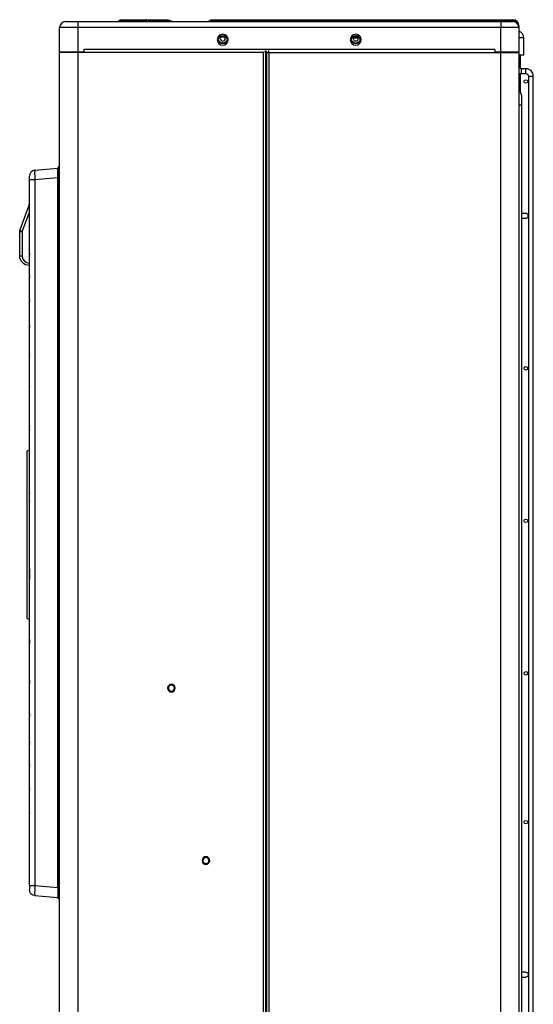
# Model space of a CAD drawing. Units: millimetres. Extents: x 0 to 8609, y 0 to 6140.
# Drawn here: x 3310 to 3735, y 3051 to 3864 of the extents above; entities that cross this region are included whole.
import ezdxf

# ---------------------------------------------------------------- set-up
doc = ezdxf.new("R2010")
doc.units = ezdxf.units.MM
doc.layers.add('LG-Product', color=3, linetype='CONTINUOUS')

msp = doc.modelspace()

# ---------------------------------------------------------------- linework, layer by layer
at = {"layer": 'LG-Product'}
for p, q in [((3394.1, 3864.21), (3394.13, 3864.21)), ((3394.13, 3864.21), (3414.71, 3864.21)), ((3414.71, 3864.21), (3414.96, 3864.21)), ((3414.96, 3864.21), (3419.06, 3864.21)), ((3419.06, 3864.21), (3432.82, 3864.21)), ((3419.06, 3864.21), (3419.06, 3863.39)), ((3432.82, 3864.21), (3432.82, 3863.39)), ((3432.82, 3864.21), (3432.96, 3864.21)), ((3469.28, 3864.21), (3495.58, 3864.21)), ((3495.58, 3864.21), (3718.09, 3864.21)), ((3495.58, 3864.21), (3495.58, 3863.39)), ((3718.09, 3864.21), (3718.09, 3863.39)), ((3343.13, 3837.75), (3343.13, 3857.71)), ((3358.13, 3857.71), (3343.13, 3857.71)), ((3348.13, 3862.71), (3358.13, 3862.71)), ((3358.13, 3862.71), (3708.09, 3862.71)), ((3358.13, 3862.71), (3358.13, 3857.71)), ((3358.13, 3857.71), (3358.13, 3837.75)), ((3708.09, 3857.71), (3358.13, 3857.71)), ((3392.38, 3863.62), (3391.74, 3863.12)), ((3391.74, 3863.12), (3392.48, 3863.29)), ((3392.38, 3863.62), (3392.6, 3863.39)), ((3392.6, 3863.39), (3392.48, 3863.29)), ((3392.48, 3863.29), (3413.27, 3863.29)), ((3413.18, 3863.39), (3392.6, 3863.39)), ((3413.27, 3863.29), (3413.18, 3863.39)), ((3416.94, 3863.39), (3417.03, 3863.29)), ((3432.82, 3863.39), (3419.06, 3863.39)), ((3419.06, 3863.39), (3419.16, 3863.29)), ((3419.16, 3863.29), (3432.91, 3863.29)), ((3419.16, 3862.71), (3419.16, 3863.29)), ((3432.91, 3863.29), (3432.82, 3863.39)), ((3432.91, 3862.71), (3432.91, 3863.29)), ((3434.94, 3863.39), (3435.03, 3863.29)), ((3467.2, 3863.29), (3467.3, 3863.39)), ((3495.58, 3863.39), (3495.48, 3863.29)), ((3495.48, 3863.29), (3718.09, 3863.29)), ((3495.48, 3862.71), (3495.48, 3863.29)), ((3718.09, 3863.39), (3495.58, 3863.39)), ((3708.09, 3862.71), (3718.09, 3862.71)), ((3708.09, 3862.71), (3708.09, 3857.71)), ((3708.09, 3837.75), (3708.09, 3857.71)), ((3723.09, 3857.71), (3708.09, 3857.71)), ((3718.09, 3863.29), (3718.09, 3863.39)), ((3718.09, 3862.71), (3718.09, 3863.29)), ((3723.09, 3859.21), (3723.09, 3857.71)), ((3723.09, 3857.71), (3723.09, 3837.75)), ((3475.57, 3850.11), (3480.67, 3850.11)), ((3585.55, 3850.11), (3590.65, 3850.11)), ((3586.06, 3849.21), (3590.14, 3849.21)), ((3590.08, 3849.41), (3586.12, 3849.41)), ((3727.06, 3849.16), (3723.09, 3849.16)), ((3727.06, 3835.16), (3727.06, 3849.16)), ((3343.13, 3837.75), (3358.13, 3837.75)), ((3343.13, 2440.85), (3343.13, 3837.11)), ((3358.13, 3837.11), (3343.13, 3837.11)), ((3358.13, 3837.75), (3363.13, 3837.75)), ((3358.13, 3837.75), (3358.13, 3837.11)), ((3511.91, 3837.11), (3358.13, 3837.11)), ((3358.13, 3837.11), (3358.13, 2440.85)), ((3703.09, 3839.71), (3363.13, 3839.71)), ((3363.13, 3839.71), (3363.13, 3837.75)), ((3512.67, 3837.87), (3511.91, 3837.11)), ((3511.91, 2465.85), (3511.91, 3837.11)), ((3513.51, 3838.71), (3513.51, 2465.85)), ((3514.51, 3836.91), (3514.51, 3837.74)), ((3514.51, 2435.84), (3514.51, 3836.91)), ((3516.31, 3836.91), (3514.51, 3836.91)), ((3516.31, 3836.91), (3516.31, 3838.71)), ((3708.09, 3836.91), (3516.31, 3836.91)), ((3516.31, 3836.91), (3516.31, 2437.64)), ((3703.09, 3839.71), (3703.09, 3837.75)), ((3703.09, 3837.75), (3708.09, 3837.75)), ((3708.09, 3837.75), (3723.09, 3837.75)), ((3708.09, 3836.91), (3708.09, 3837.75)), ((3708.09, 2437.64), (3708.09, 3836.91)), ((3723.09, 3836.91), (3708.09, 3836.91)), ((3723.06, 3835.16), (3727.06, 3835.16)), ((3723.09, 3836.91), (3723.09, 2437.64)), ((3723.09, 3831.44), (3723.27, 3832.11)), ((3723.09, 3828.38), (3724.04, 3832.01)), ((3723.29, 3832.31), (3723.29, 3835.16)), ((3724.08, 3832.21), (3723.29, 3832.21)), ((3724.09, 3835.16), (3724.09, 3832.41)), ((3724.09, 3832.41), (3724.09, 3824.07)), ((3724.04, 3831.63), (3723.18, 3825.22)), ((3728.8, 3823.75), (3725.23, 3823.75)), ((3725.23, 3821.75), (3725.23, 3823.75)), ((3728.8, 3821.75), (3728.8, 3823.75)), ((3724.09, 3819.86), (3724.09, 3805.3)), ((3725.23, 3819.75), (3725.23, 3821.75)), ((3725.23, 3819.75), (3728.8, 3819.75)), ((3728.8, 3819.75), (3728.8, 3821.75)), ((3730.97, 3817.58), (3730.97, 2309.59)), ((3730.97, 3817.58), (3734.97, 3817.58)), ((3734.97, 2309.59), (3734.97, 3817.58)), ((3725.09, 3801.82), (3723.09, 3808.82)), ((3725.09, 3801.82), (3725.09, 3793.71)), ((3725.09, 3793.71), (3723.09, 3793.71)), ((3725.09, 3793.71), (3725.09, 2890.8)), ((3342.63, 3742.72), (3343.13, 3742.72)), ((3342.63, 3742.72), (3342.63, 3733.72)), ((3318.13, 3731.96), (3318.13, 3734.95)), ((3322.69, 3739.93), (3341.63, 3741.59)), ((3341.63, 3733.72), (3341.63, 3741.72)), ((3318.13, 3671.7), (3318.13, 3731.96)), ((3322.69, 3731.96), (3318.13, 3731.96)), ((3341.63, 3733.62), (3322.69, 3731.96)), ((3322.69, 3731.96), (3322.69, 3148.53)), ((3341.63, 3146.77), (3341.63, 3733.72)), ((3342.63, 3733.72), (3341.63, 3733.72)), ((3343.13, 3733.72), (3342.63, 3733.72)), ((3342.63, 3733.72), (3342.63, 3146.77)), ((3310.31, 3690.22), (3317.89, 3711.04)), ((3317.89, 3711.04), (3318.13, 3710.95)), ((3318.13, 3705.85), (3312.19, 3689.53)), ((3728.8, 3704.22), (3725.09, 3704.22)), ((3725.09, 3700.22), (3728.8, 3700.22)), ((3310.13, 3689.19), (3310.13, 3689.21)), ((3310.13, 3669.22), (3310.13, 3689.19)), ((3310.13, 3689.19), (3312.13, 3689.19)), ((3310.31, 3690.22), (3312.19, 3689.53)), ((3312.13, 3689.19), (3312.13, 3669.22)), ((3310.13, 3669.22), (3312.13, 3669.22)), ((3318.13, 3671.29), (3318.13, 3671.7)), ((3318.13, 3671.29), (3318.13, 3670.31)), ((3318.13, 3653.01), (3318.13, 3670.31)), ((3318.14, 3670.14), (3318.14, 3671.45)), ((3318.13, 3652.57), (3318.13, 3653.01)), ((3318.14, 3651.36), (3318.14, 3652.75)), ((3318.13, 3652.57), (3318.13, 3651.54)), ((3318.13, 3633.22), (3318.13, 3651.54)), ((3318.13, 3632.73), (3318.13, 3633.22)), ((3318.13, 3632.73), (3318.13, 3631.63)), ((3318.13, 3611.94), (3318.13, 3631.63)), ((3318.14, 3631.44), (3318.14, 3632.92)), ((3318.13, 3611.39), (3318.13, 3611.94)), ((3318.13, 3611.39), (3318.13, 3610.19)), ((3318.13, 3588.53), (3318.13, 3610.19)), ((3318.14, 3609.99), (3318.14, 3611.59)), ((3318.13, 3587.89), (3318.13, 3588.53)), ((3318.13, 3586.55), (3318.13, 3587.89)), ((3318.14, 3586.32), (3318.14, 3588.12)), ((3318.13, 3561.78), (3318.13, 3586.55)), ((3318.13, 3561.01), (3318.13, 3561.78)), ((3318.13, 3559.42), (3318.13, 3561.01)), ((3318.13, 3528.77), (3318.13, 3559.42)), ((3318.14, 3559.16), (3318.14, 3561.27)), ((3318.13, 3527.71), (3318.13, 3528.77)), ((3318.13, 3525.61), (3318.13, 3527.71)), ((3318.13, 3475.32), (3318.13, 3525.61)), ((3318.14, 3525.25), (3318.14, 3528.06)), ((3318.13, 3508.74), (3316.13, 3507.74)), ((3316.13, 3507.74), (3316.13, 3438.74)), ((3318.13, 3472.62), (3318.13, 3475.32)), ((3318.13, 3466.88), (3318.13, 3472.62)), ((3318.13, 3410.61), (3318.13, 3466.88)), ((3318.14, 3465.8), (3318.14, 3473.5)), ((3316.13, 3438.74), (3316.13, 3369.75)), ((3318.13, 3410.61), (3318.13, 3404.87)), ((3318.14, 3403.99), (3318.14, 3411.69)), ((3318.13, 3404.87), (3318.13, 3402.17)), ((3318.13, 3351.88), (3318.13, 3402.17)), ((3316.13, 3369.75), (3318.13, 3368.75)), ((3318.13, 3351.88), (3318.13, 3349.78)), ((3318.14, 3349.42), (3318.14, 3352.24)), ((3318.13, 3349.78), (3318.13, 3348.71)), ((3318.13, 3318.07), (3318.13, 3348.71)), ((3513.51, 3330.77), (3514.51, 3330.77)), ((3513.51, 3320.77), (3514.51, 3320.77)), ((3514.31, 3320.77), (3514.31, 3316.27)), ((3318.13, 3318.07), (3318.13, 3316.48)), ((3318.13, 3316.48), (3318.13, 3315.71)), ((3318.13, 3290.94), (3318.13, 3315.71)), ((3318.14, 3316.22), (3318.14, 3318.33)), ((3514.31, 3316.27), (3513.51, 3316.27)), ((3514.31, 3316.27), (3514.51, 3316.27)), ((3318.13, 3290.94), (3318.13, 3289.6)), ((3318.13, 3289.6), (3318.13, 3288.96)), ((3318.13, 3267.3), (3318.13, 3288.96)), ((3318.14, 3289.37), (3318.14, 3291.17)), ((3318.13, 3266.1), (3318.13, 3267.3)), ((3318.13, 3266.1), (3318.13, 3265.55)), ((3318.13, 3248.86), (3318.13, 3265.55)), ((3318.14, 3265.9), (3318.14, 3267.5)), ((3318.13, 3247.76), (3318.13, 3248.86)), ((3318.13, 3247.76), (3318.13, 3247.27)), ((3318.13, 3228.95), (3318.13, 3247.27)), ((3318.14, 3247.57), (3318.14, 3249.05)), ((3318.13, 3227.92), (3318.13, 3228.95)), ((3318.13, 3227.92), (3318.13, 3227.48)), ((3318.13, 3210.18), (3318.13, 3227.48)), ((3318.14, 3227.74), (3318.14, 3229.13)), ((3318.13, 3209.2), (3318.13, 3210.18)), ((3318.13, 3209.2), (3318.13, 3208.79)), ((3318.13, 3148.53), (3318.13, 3208.79)), ((3318.14, 3209.04), (3318.14, 3210.35)), ((3322.69, 3148.53), (3318.13, 3148.53)), ((3318.13, 3148.53), (3318.13, 3145.54)), ((3341.63, 3146.87), (3322.69, 3148.53)), ((3322.69, 3140.56), (3341.63, 3138.9)), ((3341.63, 3146.77), (3341.63, 3138.77)), ((3342.63, 3146.77), (3341.63, 3146.77)), ((3343.13, 3146.77), (3342.63, 3146.77)), ((3342.63, 3137.77), (3342.63, 3146.77)), ((3342.63, 3137.77), (3343.13, 3137.77)), ((3728.8, 3077.28), (3725.09, 3077.28)), ((3725.09, 3073.28), (3728.8, 3073.28))]:
    msp.add_line(p, q, dxfattribs=at)
at = {"layer": 'LG-Product', "extrusion": (0, 0, -1)}
for centre, radius in [((-3478.11, 3847.71), 4.5), ((-3588.1, 3847.71), 4.5), ((-3435.61, 3311.99), 3.17), ((-3435.61, 3311.99), 2.47), ((-3464.18, 3169.56), 3.17), ((-3464.18, 3169.56), 2.47)]:
    msp.add_circle(centre, radius, dxfattribs=at)
at = {"layer": 'LG-Product'}
for centre, radius in [((3478.11, 3847.71), 3.5), ((3588.1, 3847.71), 3.5), ((3728.8, 3813.21), 1.5), ((3728.8, 3576.23), 1.5), ((3728.8, 3450.24), 1.5), ((3728.8, 3324.26), 1.5), ((3728.8, 3201.27), 1.5)]:
    msp.add_circle(centre, radius, dxfattribs=at)
at = {"layer": 'LG-Product', "extrusion": (0, 0, -1)}
for centre, radius, start, end in [((-3394.1, 3861.41), 2.8, 53.58375, 88.2089), ((-3432.96, 3861.41), 2.8, 90, 135), ((-3436.45, 3864.71), 2, 270, 315), ((-3465.79, 3864.71), 2, 225, 270), ((-3478.11, 3848.71), 3.7, 199.25331, 340.74689), ((-3588.1, 3848.71), 3.9, 270, 329.48981), ((-3588.1, 3848.71), 3.9, 210.51019, 270), ((-3722.49, 3832.31), 0.8, 180, 187.37068), ((-3725.23, 3825.92), 2.17, 270, 350.20984), ((-3728.8, 3817.58), 2.17, 90, 180), ((-3313.13, 3689.19), 3, 0.40168, 20), ((-3313.13, 3689.19), 3, 0, 0.40168), ((-3318.13, 3669.22), 8, 270, 0), ((-3323.13, 3145.54), 5, 275, 0), ((-3342.63, 3138.77), 1, 270, 0), ((-3728.8, 3075.28), 2, 90.0004, 270)]:
    msp.add_arc(centre, radius, start, end, dxfattribs=at)
at = {"layer": 'LG-Product'}
for centre, radius, start, end in [((3414.96, 3861.41), 2.8, 45, 90), ((3469.28, 3861.41), 2.8, 90, 135), ((3718.09, 3859.21), 5, 0, 90), ((3348.13, 3857.71), 5, 90, 180), ((3390.52, 3864.71), 2, 270, 318.87076), ((3418.45, 3864.71), 2, 225, 270), ((3718.09, 3857.71), 5, 0, 90), ((3478.11, 3848.71), 2.1, 138.18935, 41.81074), ((3588.1, 3848.71), 2.1, 138.18931, 270), ((3588.1, 3848.71), 2.1, 270, 41.81069), ((3721.06, 3849.16), 6, 0, 70.21134), ((3344.73, 3837.11), 1.6, 156.46269, 180), ((3721.29, 3836.91), 1.8, 0, 27.78027), ((3722.49, 3832.41), 1.6, 352.62932, 0), ((3728.8, 3817.58), 6.17, 0, 90), ((3725.23, 3825.92), 6.17, 249.73182, 270), ((3342.63, 3741.72), 1, 90, 180), ((3323.13, 3734.95), 5, 95, 180), ((3314.13, 3712.4), 4, 340, 0), ((3728.8, 3702.22), 2, 270.0004, 90), ((3313.13, 3689.19), 1, 160, 180), ((3318.13, 3669.22), 6, 180, 270)]:
    msp.add_arc(centre, radius, start, end, dxfattribs=at)
for centre, major_axis, ratio, start_param, end_param in [((3394.13, 3861.41), (0, 2.8), 0.773957, 0, 0.785398), ((3414.68, 3861.41), (2.53, 1.65), 0.821609, 0.171925, 1.629458), ((3414.71, 3861.41), (0, 2.8), 0.773957, 0, 0.785398), ((3391.38, 3864.71), (0, 2), 0.773957, 3.141593, 3.926991), ((3412.18, 3864.71), (0, 2), 0.773957, 3.141593, 3.926991), ((3411.38, 3864.71), (-5.79, 1.69), 0.14715, 1.946643, 3.404176), ((3423.16, 3861.41), (-6.32, 2.18), 0.108429, -0.828133, 0.219064), ((3419.86, 3864.71), (2.91, 1.3), 0.34125, 3.271802, 4.318999), ((3432.68, 3861.41), (2.32, 1.92), 0.535515, 0.05014, 1.097337), ((3429.38, 3864.71), (-5.71, 1.53), 0.099002, 2.264281, 3.311478), ((3525.18, 3864.71), (57.98, 1.43), 0.013727, 3.127174, 4.174372), ((3521.88, 3861.41), (-54.6, 1.96), 0.021662, -1.067358, -0.020161), ((3718.09, 3859.21), (-5, 0), 0.83598, 3.141593, 4.712389), ((3718.09, 3857.71), (0, 5.59), 0.895129, 4.712389, 6.283185), ((3722.49, 3832.31), (-0.566, 0.566), 1, 3.671808, 3.798348), ((3725.49, 3831.63), (-1.45, 0.38), 0.695375, 0, 0.358902), ((3722.49, 3832.41), (0, 3.1), 0.516129, 4.457207, 4.712389), ((3722.49, 3832.41), (1.13, 1.13), 1, 5.242605, 5.369145), ((3323.13, 3731.94), (-0.43, 7.99), 0.054208, 0.001784, 1.564984), ((3323.13, 3148.55), (0.43, 7.99), 0.054208, 1.576609, 3.139809)]:
    msp.add_ellipse(centre, major_axis=major_axis, ratio=ratio, start_param=start_param, end_param=end_param, dxfattribs=at)
for points, degree in [([(3514.76, 3837.75), (3514.14, 3837.75), (3513.51, 3837.75)], 2), ([(3318.13, 3670.31), (3318.13, 3670.25), (3318.13, 3670.2), (3318.14, 3670.14)], 3), ([(3318.14, 3652.75), (3318.13, 3652.69), (3318.13, 3652.63), (3318.13, 3652.57)], 3), ([(3318.13, 3651.54), (3318.13, 3651.48), (3318.13, 3651.42), (3318.14, 3651.36)], 3), ([(3318.13, 3631.63), (3318.13, 3631.57), (3318.13, 3631.5), (3318.14, 3631.44)], 3), ([(3318.13, 3610.19), (3318.13, 3610.12), (3318.13, 3610.05), (3318.14, 3609.99)], 3), ([(3318.14, 3528.06), (3318.13, 3527.95), (3318.13, 3527.83), (3318.13, 3527.71)], 3), ([(3318.14, 3473.5), (3318.13, 3473.21), (3318.13, 3472.91), (3318.13, 3472.62)], 3), ([(3318.13, 3466.88), (3318.13, 3466.52), (3318.13, 3466.16), (3318.14, 3465.8)], 3), ([(3318.13, 3410.61), (3318.13, 3410.97), (3318.13, 3411.33), (3318.14, 3411.69)], 3), ([(3318.14, 3403.99), (3318.13, 3404.28), (3318.13, 3404.58), (3318.13, 3404.87)], 3), ([(3318.14, 3349.42), (3318.13, 3349.54), (3318.13, 3349.66), (3318.13, 3349.78)], 3), ([(3318.13, 3267.3), (3318.13, 3267.37), (3318.13, 3267.44), (3318.14, 3267.5)], 3), ([(3318.13, 3248.86), (3318.13, 3248.92), (3318.13, 3248.98), (3318.14, 3249.05)], 3), ([(3318.13, 3228.95), (3318.13, 3229.01), (3318.13, 3229.07), (3318.14, 3229.13)], 3), ([(3318.14, 3227.74), (3318.13, 3227.8), (3318.13, 3227.86), (3318.13, 3227.92)], 3), ([(3318.13, 3210.18), (3318.13, 3210.24), (3318.13, 3210.29), (3318.14, 3210.35)], 3)]:
    msp.add_open_spline(points, degree=degree, dxfattribs=at)
for points, knots in [([(3318.14, 3671.45), (3318.14, 3671.43), (3318.13, 3671.4), (3318.13, 3671.35), (3318.13, 3671.32), (3318.13, 3671.29)], [0, 0, 0, 0, 0.459385, 0.459385, 1, 1, 1, 1]), ([(3318.14, 3652.75), (3318.13, 3652.83), (3318.13, 3652.92), (3318.13, 3653), (3318.13, 3653.01), (3318.13, 3653.01)], [0, 0, 0, 0, 0.946495, 0.946495, 1, 1, 1, 1]), ([(3318.14, 3632.92), (3318.13, 3633.01), (3318.13, 3633.11), (3318.13, 3633.21), (3318.13, 3633.22), (3318.13, 3633.22)], [0, 0, 0, 0, 0.94587, 0.94587, 1, 1, 1, 1]), ([(3318.14, 3632.92), (3318.14, 3632.89), (3318.13, 3632.86), (3318.13, 3632.8), (3318.13, 3632.77), (3318.13, 3632.73)], [0, 0, 0, 0, 0.475951, 0.475951, 1, 1, 1, 1]), ([(3318.14, 3611.59), (3318.13, 3611.7), (3318.13, 3611.81), (3318.13, 3611.92), (3318.13, 3611.93), (3318.13, 3611.94)], [0, 0, 0, 0, 0.945177, 0.945177, 1, 1, 1, 1]), ([(3318.14, 3611.59), (3318.14, 3611.56), (3318.13, 3611.53), (3318.13, 3611.46), (3318.13, 3611.42), (3318.13, 3611.39)], [0, 0, 0, 0, 0.481696, 0.481696, 1, 1, 1, 1]), ([(3318.14, 3588.12), (3318.13, 3588.25), (3318.13, 3588.37), (3318.13, 3588.51), (3318.13, 3588.52), (3318.13, 3588.53)], [0, 0, 0, 0, 0.944418, 0.944418, 1, 1, 1, 1]), ([(3318.14, 3588.12), (3318.14, 3588.08), (3318.13, 3588.04), (3318.13, 3587.96), (3318.13, 3587.93), (3318.13, 3587.89)], [0, 0, 0, 0, 0.51805, 0.51805, 1, 1, 1, 1]), ([(3318.13, 3586.55), (3318.13, 3586.49), (3318.13, 3586.42), (3318.14, 3586.35), (3318.14, 3586.33), (3318.14, 3586.32)], [0, 0, 0, 0, 0.83058, 0.83058, 1, 1, 1, 1]), ([(3318.14, 3561.27), (3318.13, 3561.43), (3318.13, 3561.59), (3318.13, 3561.76), (3318.13, 3561.77), (3318.13, 3561.78)], [0, 0, 0, 0, 0.94356, 0.94356, 1, 1, 1, 1]), ([(3318.14, 3561.27), (3318.14, 3561.21), (3318.13, 3561.15), (3318.13, 3561.07), (3318.13, 3561.04), (3318.13, 3561.01)], [0, 0, 0, 0, 0.660025, 0.660025, 1, 1, 1, 1]), ([(3318.13, 3559.42), (3318.13, 3559.39), (3318.13, 3559.35), (3318.13, 3559.26), (3318.14, 3559.21), (3318.14, 3559.16)], [0, 0, 0, 0, 0.437925, 0.437925, 1, 1, 1, 1]), ([(3318.14, 3528.06), (3318.13, 3528.29), (3318.13, 3528.51), (3318.13, 3528.75), (3318.13, 3528.76), (3318.13, 3528.77)], [0, 0, 0, 0, 0.942647, 0.942647, 1, 1, 1, 1]), ([(3318.13, 3525.61), (3318.13, 3525.51), (3318.13, 3525.4), (3318.14, 3525.28), (3318.14, 3525.27), (3318.14, 3525.25)], [0, 0, 0, 0, 0.854008, 0.854008, 1, 1, 1, 1]), ([(3318.14, 3473.5), (3318.14, 3473.8), (3318.13, 3474.09), (3318.13, 3474.66), (3318.13, 3474.94), (3318.13, 3475.25), (3318.13, 3475.28), (3318.13, 3475.32)], [0, 0, 0, 0, 0.488514, 0.488514, 0.942706, 0.942706, 1, 1, 1, 1]), ([(3318.13, 3402.17), (3318.13, 3402.21), (3318.13, 3402.24), (3318.13, 3402.6), (3318.13, 3402.93), (3318.14, 3403.5), (3318.14, 3403.75), (3318.14, 3403.99)], [0, 0, 0, 0, 0.057294, 0.057294, 0.598057, 0.598057, 1, 1, 1, 1]), ([(3318.13, 3351.88), (3318.13, 3351.98), (3318.13, 3352.09), (3318.14, 3352.21), (3318.14, 3352.22), (3318.14, 3352.24)], [0, 0, 0, 0, 0.854008, 0.854008, 1, 1, 1, 1]), ([(3318.14, 3352.24), (3318.14, 3351.94), (3318.13, 3351.64), (3318.13, 3351.17), (3318.13, 3351.01), (3318.13, 3350.82), (3318.13, 3350.81), (3318.13, 3350.79)], [0, 0, 0, 0, 0.622507, 0.622507, 0.969081, 0.969081, 1, 1, 1, 1]), ([(3318.13, 3348.71), (3318.13, 3348.73), (3318.13, 3348.74), (3318.13, 3348.98), (3318.13, 3349.2), (3318.14, 3349.42)], [0, 0, 0, 0, 0.057353, 0.057353, 1, 1, 1, 1]), ([(3318.13, 3318.07), (3318.13, 3318.1), (3318.13, 3318.14), (3318.13, 3318.23), (3318.14, 3318.28), (3318.14, 3318.33)], [0, 0, 0, 0, 0.437925, 0.437925, 1, 1, 1, 1]), ([(3318.14, 3318.33), (3318.13, 3317.99), (3318.13, 3317.65), (3318.13, 3317.3), (3318.13, 3317.29), (3318.13, 3317.28)], [0, 0, 0, 0, 0.968632, 0.968632, 1, 1, 1, 1]), ([(3318.14, 3316.22), (3318.14, 3316.28), (3318.13, 3316.33), (3318.13, 3316.42), (3318.13, 3316.45), (3318.13, 3316.48)], [0, 0, 0, 0, 0.660025, 0.660025, 1, 1, 1, 1]), ([(3318.13, 3315.71), (3318.13, 3315.72), (3318.13, 3315.73), (3318.13, 3315.9), (3318.13, 3316.06), (3318.14, 3316.22)], [0, 0, 0, 0, 0.05644, 0.05644, 1, 1, 1, 1]), ([(3318.13, 3290.94), (3318.13, 3291), (3318.13, 3291.07), (3318.14, 3291.14), (3318.14, 3291.16), (3318.14, 3291.17)], [0, 0, 0, 0, 0.83058, 0.83058, 1, 1, 1, 1]), ([(3318.14, 3291.17), (3318.13, 3290.89), (3318.13, 3290.61), (3318.13, 3290.32), (3318.13, 3290.31), (3318.13, 3290.3)], [0, 0, 0, 0, 0.968285, 0.968285, 1, 1, 1, 1]), ([(3318.14, 3289.37), (3318.14, 3289.41), (3318.13, 3289.45), (3318.13, 3289.53), (3318.13, 3289.56), (3318.13, 3289.6)], [0, 0, 0, 0, 0.51805, 0.51805, 1, 1, 1, 1]), ([(3318.13, 3288.96), (3318.13, 3288.97), (3318.13, 3288.98), (3318.13, 3289.11), (3318.13, 3289.24), (3318.14, 3289.37)], [0, 0, 0, 0, 0.055582, 0.055582, 1, 1, 1, 1]), ([(3318.14, 3267.5), (3318.13, 3267.26), (3318.13, 3267.02), (3318.13, 3266.76), (3318.13, 3266.76), (3318.13, 3266.75)], [0, 0, 0, 0, 0.96798, 0.96798, 1, 1, 1, 1]), ([(3318.14, 3265.9), (3318.14, 3265.93), (3318.13, 3265.96), (3318.13, 3266.03), (3318.13, 3266.07), (3318.13, 3266.1)], [0, 0, 0, 0, 0.481696, 0.481696, 1, 1, 1, 1]), ([(3318.13, 3265.55), (3318.13, 3265.56), (3318.13, 3265.56), (3318.13, 3265.68), (3318.13, 3265.79), (3318.14, 3265.9)], [0, 0, 0, 0, 0.054823, 0.054823, 1, 1, 1, 1]), ([(3318.14, 3249.05), (3318.13, 3248.83), (3318.13, 3248.61), (3318.13, 3248.38), (3318.13, 3248.38), (3318.13, 3248.37)], [0, 0, 0, 0, 0.967703, 0.967703, 1, 1, 1, 1]), ([(3318.14, 3247.57), (3318.14, 3247.6), (3318.13, 3247.63), (3318.13, 3247.69), (3318.13, 3247.72), (3318.13, 3247.76)], [0, 0, 0, 0, 0.475951, 0.475951, 1, 1, 1, 1]), ([(3318.13, 3247.27), (3318.13, 3247.27), (3318.13, 3247.28), (3318.13, 3247.38), (3318.13, 3247.47), (3318.14, 3247.57)], [0, 0, 0, 0, 0.05413, 0.05413, 1, 1, 1, 1]), ([(3318.14, 3229.13), (3318.13, 3228.93), (3318.13, 3228.73), (3318.13, 3228.52), (3318.13, 3228.51), (3318.13, 3228.51)], [0, 0, 0, 0, 0.967447, 0.967447, 1, 1, 1, 1]), ([(3318.13, 3227.48), (3318.13, 3227.48), (3318.13, 3227.48), (3318.13, 3227.57), (3318.13, 3227.66), (3318.14, 3227.74)], [0, 0, 0, 0, 0.053505, 0.053505, 1, 1, 1, 1]), ([(3318.14, 3209.04), (3318.14, 3209.06), (3318.13, 3209.09), (3318.13, 3209.14), (3318.13, 3209.17), (3318.13, 3209.2)], [0, 0, 0, 0, 0.459385, 0.459385, 1, 1, 1, 1]), ([(3318.13, 3208.79), (3318.13, 3208.8), (3318.13, 3208.8), (3318.13, 3208.88), (3318.13, 3208.96), (3318.14, 3209.04)], [0, 0, 0, 0, 0.052937, 0.052937, 1, 1, 1, 1])]:
    msp.add_open_spline(points, degree=3, knots=knots, dxfattribs=at)

doc.saveas('drawing.dxf')
